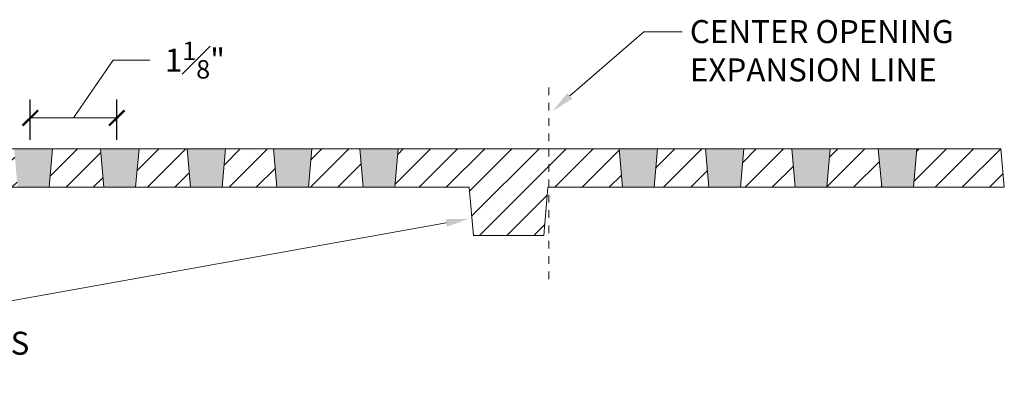
# Model space of a CAD drawing. Units: inches. Extents: x 536947.2 to 537014.8, y 716862.8 to 716956.2.
# Drawn here: x 536959.2 to 536972, y 716862.8 to 716867.8 of the extents above; entities that cross this region are included whole.
import ezdxf
from ezdxf import colors
from ezdxf.entities.mleader import LeaderData, LeaderLine
from ezdxf.math import Vec2, Vec3

# ---------------------------------------------------------------- set-up
doc = ezdxf.new("R2010")
doc.units = ezdxf.units.IN
doc.header["$LTSCALE"] = 0.1
doc.header["$MEASUREMENT"] = 0
doc.header["$PDMODE"] = 35
doc.linetypes.add('ACAD_ISO03W100', pattern=[30, 12, -18])
doc.layers.get('0').update_dxf_attribs({"linetype": 'CONTINUOUS'})
doc.layers.get('Defpoints').update_dxf_attribs({"color": 6, "linetype": 'CONTINUOUS'})
for name, color, linetype, lineweight in [('A_DIM1', 1, 'CONTINUOUS', 5), ('A_DRAW1', 1, 'CONTINUOUS', 13), ('A_DRAW2_DASHED', 6, 'ACAD_ISO03W100', 13), ('A_HATCH1', 1, 'CONTINUOUS', 9)]:
    doc.layers.add(name, color=color, linetype=linetype, lineweight=lineweight)
doc.layers.add('A_HATCH2', color=8, linetype='CONTINUOUS')
doc.styles.add('Tahoma_Notes', font='TAHOMA.TTF', dxfattribs={"height": 0.075})
doc.styles.add('Tahoma_Specs', font='TAHOMA.TTF', dxfattribs={"height": 0.075})
doc.dimstyles.new('UrbanAcc_Horizontal', dxfattribs={"dimtxt": 0.075, "dimasz": 0.05, "dimexe": 0.06, "dimexo": 0.03, "dimgap": 0.06, "dimtad": 0, "dimtih": 1, "dimtoh": 1, "dimdec": 4, "dimlfac": -1, "dimzin": 0, "dimdsep": 46, "dimlunit": 4, "dimtxsty": 'Tahoma_Specs', "dimblk": 'ARCHTICK', "dimcen": 0.1, "dimclrd": 1, "dimclre": 1, "dimclrt": 1, "dimadec": 0, "dimazin": 0, "dimtfac": 0.8, "dimtdec": 4, "dimtofl": 0, "dimtmove": 1, "dimatfit": 3, "dimfxl": 0.18, "dimfrac": 1, "dimtolj": 1, "dimtzin": 0, "dimlwd": -1, "dimarcsym": 0})

# ---------------------------------------------------------------- blocks, each defined once
blk = doc.blocks.new('_ARCHTICK')
at = {"color": 0, "linetype": 'ByBlock', "const_width": 0.15}
blk.add_lwpolyline([(-0.5, -0.5), (0.5, 0.5)], dxfattribs=at)
blk = doc.blocks.new('*D27')
at = {"layer": 'A_DIM1', "color": 1}
for p, q in [((536959.862, 716866.514), (536960.377, 716867.268)), ((536960.377, 716867.268), (536960.857, 716867.268)), ((536959.299, 716866.514), (536960.424, 716866.514))]:
    blk.add_line(p, q, dxfattribs=at)
at = {"layer": 'A_DIM1', "color": 1, "lineweight": -2}
for p, q in [((536959.299, 716866.23), (536959.299, 716866.754)), ((536960.424, 716866.23), (536960.424, 716866.754))]:
    blk.add_line(p, q, dxfattribs=at)
at = {"layer": 'Defpoints', "color": 0}
for p in [(536960.424, 716866.514), (536959.299, 716866.11), (536960.424, 716866.11)]:
    blk.add_point(p, dxfattribs=at)
at = {"layer": 'A_DIM1', "color": 1, "xscale": 0.2, "yscale": 0.2, "zscale": 0.2, "rotation": 180}
blk.add_blockref('_ARCHTICK', (536959.299, 716866.514), dxfattribs=at)
at = {"layer": 'A_DIM1', "color": 1, "xscale": 0.2, "yscale": 0.2, "zscale": 0.2}
blk.add_blockref('_ARCHTICK', (536960.424, 716866.514), dxfattribs=at)
at = {"layer": 'A_DIM1', "color": 1, "insert": (536961.442, 716867.268), "char_height": 0.3, "attachment_point": 5, "style": 'Tahoma_Specs'}
blk.add_mtext('\\A1;1{\\H0.800000x;\\S1#8;}"', dxfattribs=at)

msp = doc.modelspace()

# ---------------------------------------------------------------- hatches: boundary and pattern name
at = {"layer": 'A_HATCH1'}
h = msp.add_hatch(dxfattribs=at)
h.set_pattern_fill('ANSI31', color=256, scale=2, style=0)
h.set_pattern_definition([(45, (0, -19.94988), (-0.1767766953, 0.1767766953), [])])
h.paths.add_polyline_path([(536953.46429, 716866.11048), (536951.393, 716866.11048), (536951.34926, 716865.61048), (536951.40394, 716864.98548), (536951.4555, 716864.98548), (536951.4555, 716864.86048), (536952.268, 716864.86048), (536952.268, 716864.98548), (536952.31957, 716864.98548), (536952.37425, 716865.61048), (536953.50804, 716865.61048)])
h.paths.add_polyline_path([(536954.58929, 716866.11048), (536953.96429, 716866.11048), (536953.92055, 716865.61048), (536954.63304, 716865.61048)])
h.paths.add_polyline_path([(536955.71429, 716866.11048), (536955.08929, 716866.11048), (536955.04555, 716865.61048), (536955.75804, 716865.61048)])
h.paths.add_polyline_path([(536956.83929, 716866.11048), (536956.21429, 716866.11048), (536956.17055, 716865.61048), (536956.88304, 716865.61048)])
h.paths.add_polyline_path([(536957.96429, 716866.11048), (536957.33929, 716866.11048), (536957.29555, 716865.61048), (536958.00804, 716865.61048)])
h.paths.add_polyline_path([(536959.08929, 716866.11048), (536958.46429, 716866.11048), (536958.42055, 716865.61048), (536959.13304, 716865.61048)])
h.paths.add_polyline_path([(536960.21429, 716866.11048), (536959.58929, 716866.11048), (536959.54555, 716865.61048), (536960.25804, 716865.61048)])
h.paths.add_polyline_path([(536961.33929, 716866.11048), (536960.71429, 716866.11048), (536960.67055, 716865.61048), (536961.38304, 716865.61048)])
h.paths.add_polyline_path([(536962.46429, 716866.11048), (536961.83929, 716866.11048), (536961.79555, 716865.61048), (536962.50804, 716865.61048)])
h.paths.add_polyline_path([(536963.58929, 716866.11048), (536962.96429, 716866.11048), (536962.92055, 716865.61048), (536963.63304, 716865.61048)])
h.paths.add_polyline_path([(536966.96429, 716866.11048), (536964.08929, 716866.11048), (536964.04555, 716865.61048), (536965.01207, 716865.61048), (536965.06691, 716864.98373), (536965.98253, 716864.98373), (536966.03737, 716865.61048), (536967.00804, 716865.61048)])
h.paths.add_polyline_path([(536968.08929, 716866.11048), (536967.46429, 716866.11048), (536967.42055, 716865.61048), (536968.13304, 716865.61048)])
h.paths.add_polyline_path([(536969.21429, 716866.11048), (536968.58929, 716866.11048), (536968.54555, 716865.61048), (536969.25804, 716865.61048)])
h.paths.add_polyline_path([(536970.33929, 716866.11048), (536969.71429, 716866.11048), (536969.67055, 716865.61048), (536970.38304, 716865.61048)])
h.paths.add_polyline_path([(536971.93592, 716866.11048), (536970.83929, 716866.11048), (536970.79555, 716865.61048), (536971.97966, 716865.61048)])
at = {"layer": 'A_HATCH2'}
h = msp.add_hatch(color=256, dxfattribs=at)
h.paths.add_polyline_path([(536953.96429, 716866.11048), (536953.46429, 716866.11048), (536953.50804, 716865.61048), (536953.92055, 716865.61048)])
h.paths.add_polyline_path([(536955.08929, 716866.11048), (536954.58929, 716866.11048), (536954.63304, 716865.61048), (536955.04555, 716865.61048)])
h.paths.add_polyline_path([(536956.21429, 716866.11048), (536955.71429, 716866.11048), (536955.75804, 716865.61048), (536956.17055, 716865.61048)])
h.paths.add_polyline_path([(536957.33929, 716866.11048), (536956.83929, 716866.11048), (536956.88304, 716865.61048), (536957.29555, 716865.61048)])
h.paths.add_polyline_path([(536958.46429, 716866.11048), (536957.96429, 716866.11048), (536958.00804, 716865.61048), (536958.42055, 716865.61048)])
h.paths.add_polyline_path([(536959.58929, 716866.11048), (536959.08929, 716866.11048), (536959.13304, 716865.61048), (536959.54555, 716865.61048)])
h.paths.add_polyline_path([(536960.71429, 716866.11048), (536960.21429, 716866.11048), (536960.25804, 716865.61048), (536960.67055, 716865.61048)])
h.paths.add_polyline_path([(536961.83929, 716866.11048), (536961.33929, 716866.11048), (536961.38304, 716865.61048), (536961.79555, 716865.61048)])
h.paths.add_polyline_path([(536962.96429, 716866.11048), (536962.46429, 716866.11048), (536962.50804, 716865.61048), (536962.92055, 716865.61048)])
h.paths.add_polyline_path([(536964.08929, 716866.11048), (536963.58929, 716866.11048), (536963.63304, 716865.61048), (536964.04555, 716865.61048)])
h.paths.add_polyline_path([(536967.46429, 716866.11048), (536966.96429, 716866.11048), (536967.00804, 716865.61048), (536967.42055, 716865.61048)])
h.paths.add_polyline_path([(536968.58929, 716866.11048), (536968.08929, 716866.11048), (536968.13304, 716865.61048), (536968.54555, 716865.61048)])
h.paths.add_polyline_path([(536969.71429, 716866.11048), (536969.21429, 716866.11048), (536969.25804, 716865.61048), (536969.67055, 716865.61048)])
h.paths.add_polyline_path([(536970.83929, 716866.11048), (536970.33929, 716866.11048), (536970.38304, 716865.61048), (536970.79555, 716865.61048)])

# ---------------------------------------------------------------- linework, layer by layer
at = {"layer": 'A_DRAW1'}
for points in [[(536971.93592, 716866.11048), (536951.393, 716866.11048)], [(536959.58929, 716866.11048), (536959.54555, 716865.61048)], [(536960.21429, 716866.11048), (536960.25804, 716865.61048)], [(536960.71429, 716866.11048), (536960.67055, 716865.61048)], [(536961.33929, 716866.11048), (536961.38304, 716865.61048)], [(536961.83929, 716866.11048), (536961.79555, 716865.61048)], [(536962.46429, 716866.11048), (536962.50804, 716865.61048)], [(536962.96429, 716866.11048), (536962.92055, 716865.61048)], [(536963.58929, 716866.11048), (536963.63304, 716865.61048)], [(536964.08929, 716866.11048), (536964.04555, 716865.61048)], [(536966.96429, 716866.11048), (536967.00804, 716865.61048)], [(536967.46429, 716866.11048), (536967.42055, 716865.61048)], [(536968.08929, 716866.11048), (536968.13304, 716865.61048)], [(536968.58929, 716866.11048), (536968.54555, 716865.61048)], [(536969.21429, 716866.11048), (536969.25804, 716865.61048)], [(536969.71429, 716866.11048), (536969.67055, 716865.61048)], [(536970.33929, 716866.11048), (536970.38304, 716865.61048)], [(536970.83929, 716866.11048), (536970.79555, 716865.61048)], [(536971.93592, 716866.11048), (536971.97966, 716865.61048)], [(536952.37425, 716865.61048), (536965.01207, 716865.61048)], [(536965.01222, 716865.60873), (536965.06691, 716864.98373)], [(536966.03721, 716865.60873), (536965.98253, 716864.98373)], [(536966.03737, 716865.61048), (536971.97966, 716865.61048)], [(536965.06691, 716864.98373), (536965.98253, 716864.98373)]]:
    msp.add_lwpolyline(points, dxfattribs=at)
at = {"layer": 'A_DRAW2_DASHED', "ltscale": 0.01}
msp.add_lwpolyline([(536966.0498, 716866.91225), (536966.0498, 716864.38071)], dxfattribs=at)

# ---------------------------------------------------------------- dimensions: what is measured, and where the dimension line sits
at = {"layer": 'A_DIM1'}
dim = msp.add_linear_dim(base=(536960.42414, 716866.51423), p1=(536959.29914, 716866.11048), p2=(536960.42414, 716866.11048), dimstyle='UrbanAcc_Horizontal', dxfattribs=at)
dim.commit()
dim.dimension.update_dxf_attribs({"geometry": '*D27', "text_midpoint": (536961.09719, 716867.26838), "dimtype": 160})

# ---------------------------------------------------------------- leaders
ml = msp.add_multileader_mtext('Standard', dxfattribs=at)
ml.set_content('CENTER OPENING\\PEXPANSION LINE', color=256, style='Tahoma_Notes')
ml.set_leader_properties(color=256, linetype='ByLayer', lineweight=-1)
ml.build(insert=Vec2(0, 0))
ml.multileader.update_dxf_attribs({"dogleg_length": 0.5, "arrow_head_size": 0.3, "scale": 4})
ctx = ml.context
ctx.base_point, ctx.scale, ctx.char_height, ctx.arrow_head_size, ctx.landing_gap_size, ctx.plane_origin = Vec3(536967.78584, 716867.63714), 4, 0.3, 0.3, 0.1, Vec3(536966.06235, 716864.47884)
notes = []
notes.append((ctx, [(0, (1, 1, 0), (536967.28584, 716867.63714), (1, 0), 0.5, [(0, [(536966.09741, 716866.60433)], 0, [])])]))
ctx.mtext.insert, ctx.mtext.flow_direction = Vec3(536967.88584, 716867.79026), 5
ml = msp.add_multileader_mtext('Standard', dxfattribs=at)
ml.set_content('SUPPORT RIBS', color=256, style='Tahoma_Notes')
ml.set_leader_properties(color=256, linetype='ByLayer', lineweight=-1)
ml.build(insert=Vec2(0, 0))
ml.multileader.update_dxf_attribs({"dogleg_length": 0.5, "arrow_head_size": 0.3, "scale": 4})
ctx = ml.context
ctx.base_point, ctx.scale, ctx.char_height, ctx.arrow_head_size, ctx.landing_gap_size, ctx.plane_origin = Vec3(536956.45567, 716863.57529), 4, 0.3, 0.3, 0.1, Vec3(536971.53213, 716865.21869)
ctx.text_align_type = 2
notes.append((ctx, [(1, (1, 1, 0), (536955.95567, 716863.57529), (1, 0), 0.5, [(1, [(536965.01012, 716865.1991)], 0, []), (2, [(536952.36432, 716865.07168)], 0, [])])]))
ctx.mtext.insert, ctx.mtext.alignment, ctx.mtext.flow_direction = Vec3(536959.28629, 716863.72842), 3, 5
for ctx, leaders in notes:
    for number, flags, end, landing, length, lines in leaders:
        leader = LeaderData()
        leader.index, (leader.has_last_leader_line, leader.has_dogleg_vector, leader.attachment_direction) = number, flags
        leader.last_leader_point, leader.dogleg_vector, leader.dogleg_length = Vec3(end), Vec3(landing), length
        for number, points, colour, breaks in lines:
            line = LeaderLine()
            line.index, line.vertices, line.color, line.breaks = number, Vec3.list(points), colors.encode_raw_color(colour), breaks
            leader.lines.append(line)
        ctx.leaders.append(leader)

doc.saveas('drawing.dxf')
